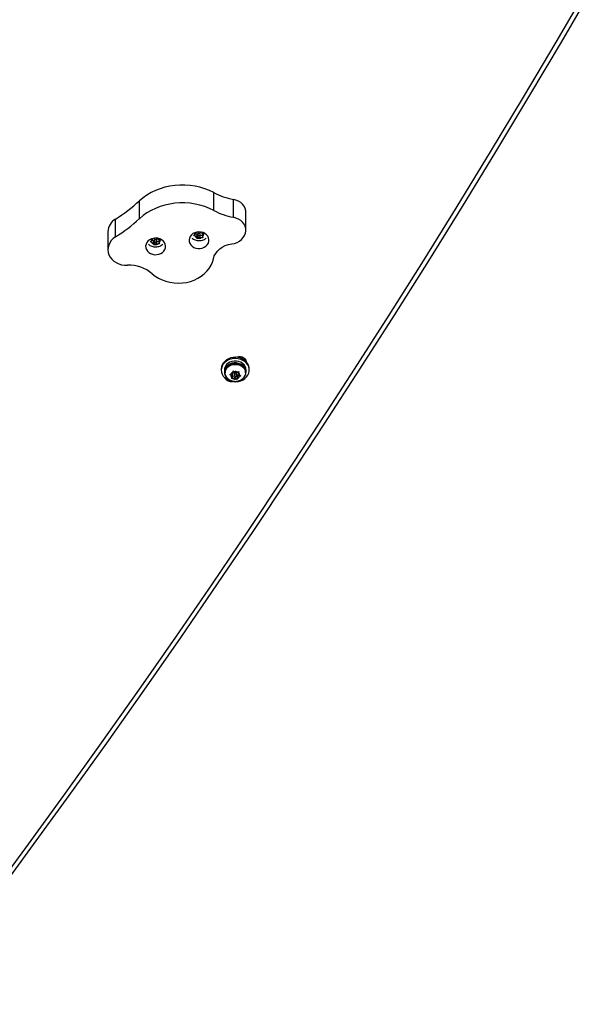
# Model space of a CAD drawing. Extents: x 1764 to 2220, y 2240 to 2634.
# Drawn here: x 2015 to 2033, y 2323 to 2354 of the extents above; entities that cross this region are included whole.
import ezdxf

# ---------------------------------------------------------------- set-up
doc = ezdxf.new("R2010")
doc.units = 0
doc.header["$LTSCALE"] = 0.125
doc.header["$MEASUREMENT"] = 0
doc.layers.add('CONTOUR', color=7, linetype='CONTINUOUS')

msp = doc.modelspace()

# ---------------------------------------------------------------- linework, layer by layer
at = {"layer": 'CONTOUR'}
for p, q in [((2018.369, 2347.353), (2018.369, 2347.913)), ((2020.69, 2347.608), (2020.69, 2348.167)), ((2021.303, 2347.395), (2021.303, 2347.954)), ((2017.617, 2346.781), (2017.617, 2347.341)), ((2021.693, 2346.99), (2021.693, 2347.549)), ((2017.382, 2346.949), (2017.382, 2346.39)), ((2018.78, 2346.685), (2018.735, 2346.65)), ((2018.78, 2346.685), (2018.768, 2346.73)), ((2018.776, 2346.682), (2018.803, 2346.675)), ((2018.78, 2346.734), (2018.78, 2346.685)), ((2018.838, 2346.741), (2018.836, 2346.732)), ((2018.836, 2346.732), (2018.836, 2346.662)), ((2018.839, 2346.744), (2018.838, 2346.741)), ((2018.853, 2346.742), (2018.842, 2346.744)), ((2018.853, 2346.742), (2018.857, 2346.746)), ((2018.914, 2346.662), (2018.914, 2346.732)), ((2018.948, 2346.718), (2018.941, 2346.74)), ((2018.948, 2346.718), (2019.007, 2346.703)), ((2018.97, 2346.708), (2018.975, 2346.711)), ((2018.97, 2346.708), (2018.97, 2346.638)), ((2019.007, 2346.703), (2019.043, 2346.699)), ((2019.043, 2346.699), (2019.015, 2346.673)), ((2020.063, 2346.827), (2020.09, 2346.844)), ((2020.099, 2346.814), (2020.063, 2346.827)), ((2020.135, 2346.879), (2020.09, 2346.844)), ((2020.158, 2346.799), (2020.099, 2346.814)), ((2020.135, 2346.879), (2020.123, 2346.924)), ((2020.131, 2346.876), (2020.158, 2346.869)), ((2020.135, 2346.927), (2020.135, 2346.879)), ((2020.158, 2346.869), (2020.181, 2346.789)), ((2020.158, 2346.869), (2020.158, 2346.799)), ((2020.158, 2346.799), (2020.172, 2346.749)), ((2020.181, 2346.724), (2020.172, 2346.749)), ((2020.181, 2346.789), (2020.225, 2346.823)), ((2020.181, 2346.789), (2020.181, 2346.724)), ((2020.208, 2346.74), (2020.181, 2346.724)), ((2020.193, 2346.935), (2020.191, 2346.925)), ((2020.191, 2346.925), (2020.191, 2346.855)), ((2020.194, 2346.938), (2020.193, 2346.935)), ((2020.208, 2346.935), (2020.197, 2346.938)), ((2020.208, 2346.935), (2020.212, 2346.939)), ((2020.253, 2346.775), (2020.208, 2346.74)), ((2020.253, 2346.829), (2020.253, 2346.775)), ((2020.253, 2346.775), (2020.312, 2346.76)), ((2020.266, 2346.842), (2020.327, 2346.827)), ((2020.269, 2346.855), (2020.269, 2346.925)), ((2020.303, 2346.912), (2020.296, 2346.934)), ((2020.303, 2346.912), (2020.362, 2346.897)), ((2020.348, 2346.756), (2020.312, 2346.76)), ((2020.326, 2346.901), (2020.33, 2346.905)), ((2020.326, 2346.901), (2020.326, 2346.832)), ((2020.326, 2346.832), (2020.37, 2346.867)), ((2020.326, 2346.832), (2020.34, 2346.782)), ((2020.34, 2346.782), (2020.348, 2346.756)), ((2020.362, 2346.897), (2020.398, 2346.893)), ((2020.398, 2346.893), (2020.37, 2346.867)), ((2018.708, 2346.634), (2018.735, 2346.65)), ((2018.744, 2346.62), (2018.708, 2346.634)), ((2018.803, 2346.605), (2018.744, 2346.62)), ((2018.803, 2346.675), (2018.826, 2346.595)), ((2018.803, 2346.675), (2018.803, 2346.605)), ((2018.803, 2346.605), (2018.817, 2346.556)), ((2018.826, 2346.53), (2018.817, 2346.556)), ((2018.826, 2346.595), (2018.87, 2346.63)), ((2018.826, 2346.595), (2018.826, 2346.53)), ((2018.853, 2346.547), (2018.826, 2346.53)), ((2018.898, 2346.582), (2018.853, 2346.547)), ((2018.898, 2346.635), (2018.898, 2346.582)), ((2018.898, 2346.582), (2018.957, 2346.567)), ((2018.911, 2346.648), (2018.972, 2346.633)), ((2018.993, 2346.563), (2018.957, 2346.567)), ((2018.97, 2346.638), (2019.015, 2346.673)), ((2018.97, 2346.638), (2018.985, 2346.588)), ((2018.985, 2346.588), (2018.993, 2346.563)), ((2021.55, 2342.988), (2021.55, 2343.043)), ((2021.61, 2343.019), (2021.584, 2342.973)), ((2021.681, 2342.909), (2021.681, 2342.949)), ((2021.699, 2342.906), (2021.696, 2342.896)), ((2020.925, 2342.66), (2020.925, 2342.626)), ((2021.022, 2342.626), (2021.022, 2342.566)), ((2021.044, 2342.566), (2021.044, 2342.54)), ((2021.193, 2342.487), (2021.228, 2342.494)), ((2021.222, 2342.463), (2021.193, 2342.487)), ((2021.271, 2342.431), (2021.222, 2342.463)), ((2021.285, 2342.513), (2021.228, 2342.494)), ((2021.256, 2342.355), (2021.262, 2342.381)), ((2021.271, 2342.431), (2021.262, 2342.381)), ((2021.264, 2342.506), (2021.271, 2342.501)), ((2021.269, 2342.424), (2021.33, 2342.444)), ((2021.271, 2342.501), (2021.271, 2342.431)), ((2021.285, 2342.513), (2021.294, 2342.563)), ((2021.348, 2342.38), (2021.291, 2342.361)), ((2021.294, 2342.563), (2021.299, 2342.599)), ((2021.299, 2342.599), (2021.329, 2342.575)), ((2021.324, 2342.531), (2021.324, 2342.462)), ((2021.377, 2342.543), (2021.329, 2342.575)), ((2021.348, 2342.431), (2021.348, 2342.38)), ((2021.348, 2342.38), (2021.397, 2342.348)), ((2021.377, 2342.543), (2021.435, 2342.562)), ((2021.377, 2342.431), (2021.426, 2342.399)), ((2021.402, 2342.462), (2021.402, 2342.531)), ((2021.426, 2342.399), (2021.441, 2342.48)), ((2021.426, 2342.399), (2021.426, 2342.334)), ((2021.441, 2342.41), (2021.432, 2342.36)), ((2021.435, 2342.562), (2021.47, 2342.578)), ((2021.441, 2342.48), (2021.462, 2342.487)), ((2021.441, 2342.48), (2021.441, 2342.41)), ((2021.441, 2342.41), (2021.498, 2342.429)), ((2021.455, 2342.562), (2021.457, 2342.572)), ((2021.455, 2342.562), (2021.455, 2342.492)), ((2021.455, 2342.492), (2021.464, 2342.542)), ((2021.455, 2342.492), (2021.504, 2342.46)), ((2021.47, 2342.578), (2021.464, 2342.542)), ((2021.533, 2342.446), (2021.498, 2342.429)), ((2021.504, 2342.46), (2021.533, 2342.446)), ((2021.613, 2342.376), (2021.588, 2342.353)), ((2021.682, 2342.54), (2021.682, 2342.566)), ((2021.704, 2342.566), (2021.704, 2342.626)), ((2021.8, 2342.626), (2021.8, 2342.66)), ((2021.291, 2342.361), (2021.256, 2342.355)), ((2021.426, 2342.334), (2021.397, 2342.348)), ((2021.432, 2342.36), (2021.426, 2342.334))]:
    msp.add_line(p, q, dxfattribs=at)
at = {"layer": 'CONTOUR', "flags": 128}
for points in [[(2011.173, 2322.827), (2012.4, 2324.447), (2013.614, 2326.072), (2014.816, 2327.703), (2016.007, 2329.341), (2017.185, 2330.984), (2018.351, 2332.633), (2019.506, 2334.289), (2020.648, 2335.949), (2021.777, 2337.616), (2022.895, 2339.289), (2024, 2340.966), (2025.093, 2342.65), (2026.173, 2344.339), (2027.241, 2346.033), (2028.297, 2347.733), (2029.34, 2349.438), (2030.37, 2351.149), (2031.388, 2352.864), (2032.393, 2354.585)], [(2032.553, 2354.591), (2031.547, 2352.87), (2030.529, 2351.153), (2029.498, 2349.442), (2028.454, 2347.736), (2027.398, 2346.036), (2026.33, 2344.341), (2025.249, 2342.651), (2024.155, 2340.967), (2023.05, 2339.288), (2021.932, 2337.615), (2020.801, 2335.947), (2019.659, 2334.285), (2018.504, 2332.63), (2017.337, 2330.979), (2016.159, 2329.335), (2014.968, 2327.697), (2013.765, 2326.065), (2012.55, 2324.439), (2011.323, 2322.819)], [(2032.553, 2354.591), (2031.547, 2352.87), (2030.529, 2351.153), (2029.498, 2349.442), (2028.454, 2347.736), (2027.398, 2346.036), (2026.33, 2344.341), (2025.249, 2342.651), (2024.155, 2340.967), (2023.05, 2339.288), (2021.932, 2337.615), (2020.801, 2335.947), (2019.659, 2334.285), (2018.504, 2332.63), (2017.337, 2330.979), (2016.159, 2329.335), (2014.968, 2327.697), (2013.765, 2326.065), (2012.55, 2324.439), (2011.323, 2322.819)], [(2020.69, 2348.167), (2020.553, 2348.234), (2020.409, 2348.29), (2020.259, 2348.335), (2020.106, 2348.369), (2019.949, 2348.392), (2019.791, 2348.404), (2019.632, 2348.404), (2019.473, 2348.392), (2019.317, 2348.369), (2019.163, 2348.335), (2019.014, 2348.29), (2018.87, 2348.234), (2018.732, 2348.167), (2018.602, 2348.091), (2018.481, 2348.006), (2018.369, 2347.913)], [(2021.693, 2347.549), (2021.689, 2347.602), (2021.67, 2347.673), (2021.637, 2347.74), (2021.59, 2347.801), (2021.532, 2347.854), (2021.463, 2347.898), (2021.386, 2347.932), (2021.303, 2347.954)], [(2020.69, 2347.608), (2020.553, 2347.674), (2020.409, 2347.73), (2020.259, 2347.776), (2020.106, 2347.81), (2019.949, 2347.833), (2019.791, 2347.845), (2019.632, 2347.845), (2019.473, 2347.833), (2019.317, 2347.81), (2019.163, 2347.776), (2019.014, 2347.73), (2018.87, 2347.674), (2018.732, 2347.608), (2018.602, 2347.532), (2018.481, 2347.447), (2018.369, 2347.353)], [(2021.692, 2346.971), (2021.689, 2347.043), (2021.67, 2347.114), (2021.637, 2347.18), (2021.59, 2347.241), (2021.532, 2347.295), (2021.463, 2347.339), (2021.386, 2347.373), (2021.303, 2347.395)], [(2017.617, 2346.781), (2017.547, 2346.73), (2017.487, 2346.669), (2017.44, 2346.602), (2017.407, 2346.53), (2017.387, 2346.454), (2017.383, 2346.376), (2017.392, 2346.299), (2017.417, 2346.224), (2017.455, 2346.153), (2017.507, 2346.088), (2017.57, 2346.03), (2017.643, 2345.982), (2017.725, 2345.944), (2017.812, 2345.916), (2017.904, 2345.901), (2017.998, 2345.898)], [(2018.567, 2346.443), (2018.586, 2346.389), (2018.618, 2346.34), (2018.662, 2346.297), (2018.716, 2346.264), (2018.778, 2346.241), (2018.844, 2346.229), (2018.912, 2346.23), (2018.978, 2346.242), (2019.039, 2346.266), (2019.092, 2346.3), (2019.135, 2346.343), (2019.167, 2346.393), (2019.184, 2346.447), (2019.187, 2346.503), (2019.176, 2346.558), (2019.15, 2346.61), (2019.112, 2346.656), (2019.062, 2346.694), (2019.004, 2346.723), (2018.94, 2346.74), (2018.873, 2346.746), (2018.806, 2346.739), (2018.742, 2346.721), (2018.684, 2346.692), (2018.636, 2346.653), (2018.598, 2346.606), (2018.574, 2346.554), (2018.563, 2346.499), (2018.567, 2346.443)], [(2018.838, 2346.671), (2018.837, 2346.658), (2018.841, 2346.646), (2018.851, 2346.637), (2018.864, 2346.631), (2018.879, 2346.629), (2018.894, 2346.633), (2018.906, 2346.641), (2018.913, 2346.652), (2018.914, 2346.665), (2018.91, 2346.677), (2018.9, 2346.687), (2018.887, 2346.693), (2018.871, 2346.694), (2018.857, 2346.69), (2018.845, 2346.682), (2018.838, 2346.671)], [(2018.914, 2346.732), (2018.914, 2346.735), (2018.911, 2346.744)], [(2019.922, 2346.637), (2019.941, 2346.583), (2019.973, 2346.533), (2020.017, 2346.491), (2020.072, 2346.457), (2020.133, 2346.434), (2020.199, 2346.423), (2020.267, 2346.423), (2020.333, 2346.436), (2020.394, 2346.46), (2020.447, 2346.494), (2020.49, 2346.537), (2020.522, 2346.587), (2020.539, 2346.641), (2020.542, 2346.697), (2020.531, 2346.752), (2020.505, 2346.804), (2020.467, 2346.85), (2020.417, 2346.888), (2020.359, 2346.917), (2020.295, 2346.934), (2020.228, 2346.94), (2020.161, 2346.933), (2020.097, 2346.915), (2020.039, 2346.886), (2019.991, 2346.847), (2019.953, 2346.8), (2019.929, 2346.748), (2019.918, 2346.692), (2019.922, 2346.637)], [(2020.193, 2346.865), (2020.192, 2346.852), (2020.196, 2346.84), (2020.206, 2346.83), (2020.219, 2346.824), (2020.234, 2346.823), (2020.249, 2346.827), (2020.261, 2346.835), (2020.268, 2346.846), (2020.269, 2346.859), (2020.265, 2346.871), (2020.255, 2346.88), (2020.242, 2346.886), (2020.227, 2346.888), (2020.212, 2346.884), (2020.2, 2346.876), (2020.193, 2346.865)], [(2020.269, 2346.925), (2020.269, 2346.928), (2020.266, 2346.938)], [(2021.252, 2346.564), (2021.338, 2346.582), (2021.42, 2346.611), (2021.495, 2346.652), (2021.56, 2346.702), (2021.613, 2346.761), (2021.654, 2346.827), (2021.68, 2346.898), (2021.692, 2346.971)], [(2020.683, 2346.102), (2020.709, 2346.188), (2020.751, 2346.268), (2020.808, 2346.343), (2020.878, 2346.409), (2020.959, 2346.465), (2021.05, 2346.511), (2021.149, 2346.544), (2021.252, 2346.564)], [(2018.769, 2345.634), (2018.863, 2345.559), (2018.967, 2345.495), (2019.079, 2345.44), (2019.198, 2345.397), (2019.323, 2345.366), (2019.45, 2345.347), (2019.58, 2345.34), (2019.71, 2345.346), (2019.838, 2345.364), (2019.962, 2345.395), (2020.082, 2345.437), (2020.195, 2345.491), (2020.299, 2345.555), (2020.394, 2345.628), (2020.477, 2345.711), (2020.549, 2345.8), (2020.608, 2345.897), (2020.652, 2345.998), (2020.683, 2346.102)], [(2021.8, 2342.66), (2021.798, 2342.694), (2021.784, 2342.758), (2021.756, 2342.819), (2021.716, 2342.875), (2021.664, 2342.923), (2021.602, 2342.964), (2021.533, 2342.994), (2021.459, 2343.014), (2021.381, 2343.023), (2021.302, 2343.019), (2021.226, 2343.005), (2021.154, 2342.979), (2021.089, 2342.943), (2021.032, 2342.898), (2020.986, 2342.845), (2020.953, 2342.786), (2020.932, 2342.724), (2020.925, 2342.66)], [(2021.091, 2342.341), (2021.157, 2342.305), (2021.229, 2342.28), (2021.306, 2342.266), (2021.384, 2342.263), (2021.462, 2342.272), (2021.536, 2342.293), (2021.605, 2342.324), (2021.666, 2342.364), (2021.718, 2342.414), (2021.758, 2342.469), (2021.785, 2342.53), (2021.799, 2342.594), (2021.798, 2342.66), (2021.784, 2342.723), (2021.756, 2342.784), (2021.716, 2342.84), (2021.664, 2342.889), (2021.602, 2342.929), (2021.533, 2342.96), (2021.459, 2342.979), (2021.381, 2342.988), (2021.302, 2342.985), (2021.226, 2342.97), (2021.154, 2342.944), (2021.089, 2342.908), (2021.032, 2342.863), (2020.986, 2342.81), (2020.953, 2342.752), (2020.932, 2342.689), (2020.925, 2342.624), (2020.933, 2342.559), (2020.954, 2342.497), (2020.988, 2342.438), (2021.035, 2342.386), (2021.091, 2342.341)], [(2021.365, 2343.023), (2021.411, 2343.042), (2021.467, 2343.051), (2021.524, 2343.049), (2021.578, 2343.034), (2021.626, 2343.009), (2021.664, 2342.973), (2021.69, 2342.931), (2021.702, 2342.89)], [(2021.556, 2342.986), (2021.567, 2343.006), (2021.577, 2343.035)], [(2021.704, 2342.626), (2021.704, 2342.627), (2021.696, 2342.686), (2021.674, 2342.741), (2021.638, 2342.792), (2021.591, 2342.835), (2021.534, 2342.87), (2021.469, 2342.894), (2021.4, 2342.906), (2021.33, 2342.907), (2021.261, 2342.895), (2021.196, 2342.872), (2021.138, 2342.838), (2021.09, 2342.795), (2021.054, 2342.745), (2021.031, 2342.689), (2021.022, 2342.631), (2021.022, 2342.626)], [(2021.602, 2342.365), (2021.641, 2342.403), (2021.676, 2342.454), (2021.697, 2342.51), (2021.704, 2342.568), (2021.696, 2342.626), (2021.674, 2342.682), (2021.638, 2342.733), (2021.591, 2342.776), (2021.534, 2342.811), (2021.469, 2342.835), (2021.4, 2342.847), (2021.33, 2342.847), (2021.261, 2342.836), (2021.196, 2342.813), (2021.138, 2342.779), (2021.09, 2342.736), (2021.054, 2342.685), (2021.031, 2342.63), (2021.022, 2342.572), (2021.028, 2342.514), (2021.049, 2342.457), (2021.082, 2342.406), (2021.117, 2342.371)], [(2021.044, 2342.566), (2021.044, 2342.577), (2021.054, 2342.632), (2021.077, 2342.684), (2021.113, 2342.73), (2021.159, 2342.77), (2021.215, 2342.8), (2021.277, 2342.821), (2021.343, 2342.83), (2021.409, 2342.828), (2021.474, 2342.814), (2021.533, 2342.79), (2021.586, 2342.755), (2021.628, 2342.713), (2021.659, 2342.664), (2021.677, 2342.611), (2021.682, 2342.566)], [(2021.141, 2342.351), (2021.14, 2342.351), (2021.098, 2342.394), (2021.067, 2342.443), (2021.049, 2342.496), (2021.044, 2342.551), (2021.054, 2342.606), (2021.077, 2342.657), (2021.113, 2342.704), (2021.159, 2342.744), (2021.215, 2342.774), (2021.277, 2342.795), (2021.343, 2342.804), (2021.409, 2342.802), (2021.474, 2342.788), (2021.533, 2342.763), (2021.586, 2342.729), (2021.628, 2342.687), (2021.659, 2342.638), (2021.677, 2342.584), (2021.681, 2342.529), (2021.672, 2342.475), (2021.649, 2342.423), (2021.613, 2342.376), (2021.613, 2342.376)], [(2021.332, 2342.552), (2021.325, 2342.54), (2021.324, 2342.531)], [(2021.332, 2342.482), (2021.325, 2342.47), (2021.324, 2342.458), (2021.329, 2342.446), (2021.339, 2342.436), (2021.352, 2342.43), (2021.367, 2342.429), (2021.382, 2342.433), (2021.394, 2342.441), (2021.4, 2342.453), (2021.402, 2342.465), (2021.397, 2342.477), (2021.387, 2342.487), (2021.374, 2342.493), (2021.358, 2342.494), (2021.344, 2342.49), (2021.332, 2342.482)], [(2021.349, 2342.562), (2021.344, 2342.56), (2021.332, 2342.552)]]:
    msp.add_lwpolyline(points, dxfattribs=at)
at = {"layer": 'CONTOUR'}
for centre, radius, start, end in [((2014.779, 2351.854), 5.331, 302.1528, 312.325), ((2021.698, 2350.077), 2.159, 242.1728, 259.4586), ((2021.698, 2349.518), 2.159, 242.1728, 259.4586), ((2017.852, 2346.934), 0.47, 120.0601, 178.1805), ((2014.779, 2351.295), 5.331, 302.1528, 312.325), ((2018.837, 2346.661), 0.103, 139.6203, 185.9548), ((2018.905, 2346.656), 0.112, 24.9652, 39.6134), ((2020.192, 2346.855), 0.103, 139.6202, 185.9548), ((2020.215, 2346.871), 0.129, 206.4142, 250.7975), ((2020.231, 2346.902), 0.163, 262.1419, 299.942), ((2020.267, 2346.856), 0.104, 314.2819, 5.8023), ((2020.26, 2346.85), 0.112, 24.9652, 39.6135), ((2018.86, 2346.677), 0.129, 206.4142, 250.7975), ((2018.876, 2346.708), 0.163, 262.1419, 299.942), ((2018.912, 2346.662), 0.104, 314.2819, 5.8023), ((2018.048, 2344.784), 1.115, 49.6635, 92.5533), ((2021.237, 2342.497), 0.229, 210.093, 279.2392), ((2021.329, 2342.464), 0.107, 180.3836, 230.7989), ((2021.343, 2342.45), 0.123, 113.4547, 159.2347), ((2021.363, 2342.412), 0.166, 64.3507, 101.7833), ((2021.373, 2342.531), 0.0287, 0.6229, 38.6199), ((2021.383, 2342.473), 0.123, 293.4547, 339.2347), ((2021.396, 2342.459), 0.107, 0.3836, 50.7989), ((2021.363, 2342.511), 0.166, 244.3507, 281.7833)]:
    msp.add_arc(centre, radius, start, end, dxfattribs=at)
for points, knots in [([(2020.008, 2346.745), (2020.023, 2346.734), (2020.054, 2346.711), (2020.109, 2346.686), (2020.171, 2346.67), (2020.236, 2346.665), (2020.303, 2346.672), (2020.367, 2346.692), (2020.419, 2346.718), (2020.446, 2346.741), (2020.456, 2346.749)], [0, 0, 0, 0, 0.112505, 0.241274, 0.372439, 0.506301, 0.6429, 0.781918, 0.922621, 1, 1, 1, 1]), ([(2018.653, 2346.552), (2018.668, 2346.541), (2018.699, 2346.517), (2018.754, 2346.492), (2018.816, 2346.476), (2018.881, 2346.471), (2018.948, 2346.478), (2019.012, 2346.498), (2019.064, 2346.524), (2019.091, 2346.547), (2019.101, 2346.555)], [0, 0, 0, 0, 0.112505, 0.241274, 0.372439, 0.506301, 0.6429, 0.781918, 0.922621, 1, 1, 1, 1]), ([(2021.142, 2342.351), (2021.156, 2342.34), (2021.186, 2342.317), (2021.24, 2342.293), (2021.302, 2342.276), (2021.367, 2342.271), (2021.434, 2342.278), (2021.498, 2342.297), (2021.551, 2342.323), (2021.577, 2342.346), (2021.587, 2342.354)], [0, 0, 0, 0, 0.1069456, 0.236585, 0.3686269, 0.5033818, 0.6408959, 0.7808574, 0.9225361, 1, 1, 1, 1])]:
    msp.add_open_spline(points, degree=3, knots=knots, dxfattribs=at)

doc.saveas('drawing.dxf')
